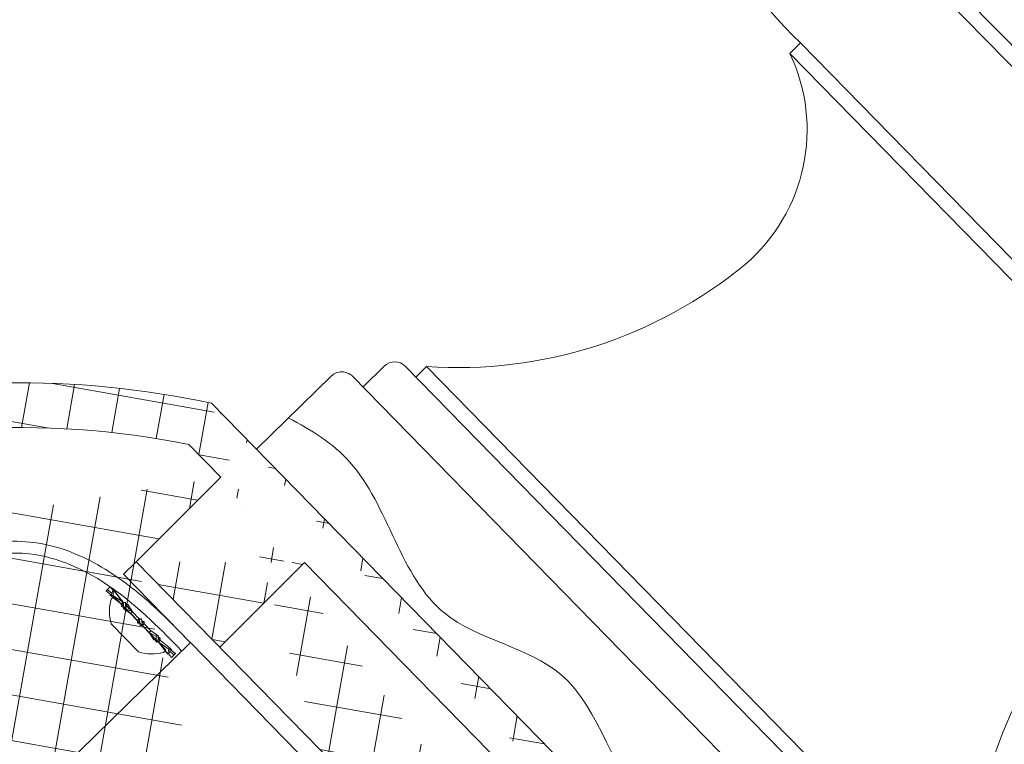
# Model space of a CAD drawing. Extents: x -27.4 to 50.3, y -8.7 to 28.7.
# Drawn here: x 38.3 to 42.4, y 19.8 to 22.9 of the extents above; entities that cross this region are included whole.
import ezdxf

# ---------------------------------------------------------------- set-up
doc = ezdxf.new("R2010")
doc.units = 0
doc.header["$LTSCALE"] = 0.08
doc.header["$MEASUREMENT"] = 0
doc.layers.get('0').update_dxf_attribs({"linetype": 'CONTINUOUS', "lineweight": 15})

msp = doc.modelspace()

# ---------------------------------------------------------------- hatches: boundary and pattern name
h = msp.add_hatch()
h.set_pattern_fill('ANSI37', color=8, scale=1.5, angle=34.95455917688342, style=0)
h.set_pattern_definition([(79.95455917688342, (-0.9056559806986328, -6.534565642013483), (-0.1846255733119509, 0.03270546864414949), []), (169.9545591768834, (-0.9056559806986328, -6.534565642013483), (-0.03270546864414949, -0.1846255733119509), [])])
edge = h.paths.add_edge_path()
edge.add_line((39.10527218406779, 20.2456035373234), (38.75565764737783, 20.60305238084516))
edge.add_spline(control_points=[(40.69804223567123, 13.62384369719356), (40.75677658648834, 13.60023528627399), (40.81605488440847, 13.57832090289252), (40.87584722209067, 13.5583018468664)], knot_values=[7.332632999768887, 7.332632999768887, 7.332632999768887, 7.332632999768887, 7.471276143513712, 7.471276143513712, 7.471276143513712, 7.471276143513712], degree=3, periodic=0)
edge.add_line((41.76036318127012, 18.24540713962414), (41.89339587064309, 18.10932491815017))
edge.add_line((39.45909566696253, 20.59942702021812), (41.41083955860731, 18.60294295472169))
edge.add_line((41.04977079574998, 18.25753179821222), (41.41109339038137, 18.60318577917967))
edge.add_line((41.39938533243976, 17.90008295469027), (41.76070792707115, 18.24573693565771))
edge.add_line((39.10527218406784, 20.24560353732344), (39.45909566696253, 20.59942702021811))
edge.add_line((38.75565764737784, 20.6030523808452), (39.10957009541138, 20.95696482887871))
edge.add_line((41.39938533244045, 17.90008295469093), (41.04977079575046, 18.25753179821269))
edge.add_arc((44.26344378431218, 12.85811315318469), 3.646701450499041, 153.1597989085199, 167.8788812959378)
edge.add_line((41.00960423646918, 14.504612368479), (40.74330287417075, 14.77701820447256))
edge.add_arc((38.32392300298252, 17.47665049702628), 3.625108753694107, 311.8663354317148, 370.0510544099757)
edge.add_arc((33.78038794414008, 23.58147395488023), 3.646701450499041, 283.01111387846, 295.541738362575)
edge.add_line((35.35273070383143, 20.29115942354467), (35.61903206612986, 20.01875358755111))
edge.add_arc((38.26335871511393, 17.53835534440638), 3.625581177014627, 78.65656977447654, 136.8321382070681)
edge.add_line((38.97647208048948, 21.09311387337084), (39.10957009541137, 20.95696482887871))
edge.add_spline(control_points=[(34.3046465896028, 20.16223024496541), (34.40660199325787, 20.12040477406145), (34.50619864856262, 20.07643185486654), (34.60140649959977, 20.0283964155251)], knot_values=[0.4222875819345181, 0.4222875819345181, 0.4222875819345181, 0.4222875819345181, 0.6520856309883911, 0.6520856309883911, 0.6520856309883911, 0.6520856309883911], degree=3, periodic=0)
edge.add_arc((33.78038794414008, 23.58147395488023), 3.45920145049902, 278.7170412797635, 296.2551685610169)
edge.add_line((41.19659109105039, 14.45826603118346), (41.20240767249127, 14.97156733251105))
edge.add_arc((38.30622206594075, 17.47757605590088), 3.829878691198356, 319.1310504112007, 370.8652798255653)
edge.add_line((39.07065028313769, 21.2649982819141), (42.06744298414316, 18.1995095665318))
edge.add_arc((44.26344378431212, 12.85811315318462), 3.45920145049902, 152.4463687100773, 168.3218768692107)
edge.add_line((35.31063348494964, 20.47914849484759), (35.8239347862772, 20.47333191340677))
edge.add_arc((38.26367096793662, 17.52110256032505), 3.829878691198363, 77.83625744552764, 129.5704868598944)

# ---------------------------------------------------------------- linework, layer by layer
for p, q in [((41.01734576775024, 24.1910720564597), (45.03687850721042, 20.07939885003783)), ((41.01634424093544, 24.10268938313489), (44.94849583388561, 20.08040037685262)), ((41.48692527859246, 22.72724954911902), (41.53161737866223, 22.77094012237401)), ((41.53161737866223, 22.77094012237401), (43.62876489490234, 20.62571931902348)), ((41.48692527859246, 22.72724954911902), (43.58407279483254, 20.58202874576847)), ((39.70324738305954, 21.33315731221814), (39.7926315831991, 21.42053845872816)), ((39.88101425652393, 21.41953693191337), (42.24030521229405, 19.00616352814399)), ((39.92470482977894, 21.37484483184355), (39.96939692984873, 21.41853540509856)), ((39.96939692984873, 21.41853540509856), (42.24130673910884, 19.09454620146881)), ((39.25832943599109, 21.07301692631774), (39.57117413647975, 21.37885093910278)), ((39.65955680980452, 21.37784941228796), (42.19361005859469, 18.78570760823939)), ((39.07065028313841, 21.26499828191479), (42.06744298414388, 18.19950956653249)), ((38.9764720804902, 21.09311387337153), (39.1095700954121, 20.9569648288794)), ((38.75565764737857, 20.60305238084589), (39.1095700954121, 20.95696482887941)), ((38.70239716607497, 20.55095922448994), (38.75565764737854, 20.60305238084587)), ((41.39938533244117, 17.90008295469163), (38.75565764737856, 20.60305238084585)), ((39.10527218406857, 20.24560353732414), (39.45909566696325, 20.59942702021881)), ((39.45909566696326, 20.59942702021881), (41.41083955860804, 18.60294295472238)), ((38.70239716607496, 20.55095922448994), (38.98225378367913, 20.26454326883192)), ((38.63483028092585, 20.48536539476664), (38.64323332823982, 20.49357600018998)), ((38.6477913793558, 20.49782966660769), (38.66082198199727, 20.4807077170709)), ((38.63047217490817, 20.48090709689551), (38.65227148243797, 20.46350486123489)), ((38.63566294644304, 20.4855490799987), (38.65457319124155, 20.47202309130964)), ((38.6461072498531, 20.46490556378734), (38.65161114581832, 20.46077865411529)), ((38.65132629414749, 20.45956419443898), (38.69375628129151, 20.42630916269868)), ((38.65135733458303, 20.44698764251608), (38.66208607663182, 20.45747068091392)), ((38.65850805559791, 20.46216852238776), (38.70090877599069, 20.43329785496393)), ((38.66208607663182, 20.45747068091392), (38.88013327530702, 20.2343128462993)), ((38.66342645430071, 20.48182813349955), (38.68694853230993, 20.44889501151658)), ((38.66864549859513, 20.47648676415117), (38.70090877599069, 20.43329785496393)), ((38.70090877599069, 20.43329785496393), (38.69375628129151, 20.42630916269868)), ((38.6942529585716, 20.42580084419239), (38.69375628129151, 20.42630916269868)), ((38.69404211327716, 20.41584719298847), (38.70300734914093, 20.4111047031538)), ((38.7014054532708, 20.43278953645763), (38.6942529585716, 20.42580084419239)), ((38.6942529585716, 20.42580084419239), (38.7029648420173, 20.41688476979674)), ((38.69472932486686, 20.43962214135822), (38.70090877599069, 20.43329785496393)), ((38.69562707252474, 20.42417950216305), (38.69601398817016, 20.42399853921303)), ((38.7014054532708, 20.43278953645763), (38.70090877599069, 20.43329785496393)), ((38.7014054532708, 20.43278953645763), (38.70299376258139, 20.43116400002056)), ((38.70308176316203, 20.40659566989509), (38.73276637464316, 20.38638474260355)), ((38.71136131772479, 20.43276976270067), (38.7174046726949, 20.42067561012228)), ((38.71166344851729, 20.40776726222916), (38.73991886934235, 20.3933734348688)), ((38.72040096760968, 20.4235182396073), (38.73991886934235, 20.3933734348688)), ((38.7292157455551, 20.40432742071446), (38.73991886934235, 20.3933734348688)), ((38.73991886934235, 20.3933734348688), (38.73276637464316, 20.38638474260355)), ((38.73305313140453, 20.38609126477711), (38.73276637464316, 20.38638474260355)), ((38.74020562610372, 20.39307995704234), (38.73305313140453, 20.38609126477711)), ((38.73305313140453, 20.38609126477711), (38.76125201800739, 20.35723144676034)), ((38.74020562610372, 20.39307995704234), (38.73991886934235, 20.3933734348688)), ((38.74020562610372, 20.39307995704234), (38.76840451270659, 20.36422013902556)), ((38.76125201800739, 20.35723144676034), (38.76840451270659, 20.36422013902556)), ((38.76125201800739, 20.35723144676034), (38.76973642691457, 20.36307202843866)), ((38.77875186168423, 20.36379970504861), (38.76840451270659, 20.36422013902556)), ((38.7661902486614, 20.22643968436577), (38.6515756955116, 20.34374059743244)), ((38.76143265723662, 20.34687713533641), (38.76125201800739, 20.35723144676033)), ((38.7710070385805, 20.34724778597064), (38.76125201800739, 20.35723144676034)), ((38.77187074582543, 20.3361943966397), (38.78221809480309, 20.33577396266278)), ((38.77961556908824, 20.35274631555491), (38.78937058950228, 20.34276265492802)), ((38.78088618059513, 20.3369220732497), (38.78937058950228, 20.34276265492802)), ((38.78937058950228, 20.34276265492802), (38.78221809480309, 20.33577396266278)), ((38.78221809480309, 20.33577396266278), (38.81041698140596, 20.30691414464597)), ((38.78918995027308, 20.35311696635191), (38.78937058950228, 20.34276265492802)), ((38.78937058950228, 20.34276265492802), (38.81756947610513, 20.31390283691121)), ((38.81041698140596, 20.30691414464597), (38.81756947610513, 20.31390283691121)), ((38.81041698140596, 20.30691414464597), (38.81070373816733, 20.30662066681953)), ((38.81070373816733, 20.30662066681953), (38.81785623286652, 20.31360935908477)), ((38.83022163990002, 20.27647586208104), (38.81070373816733, 20.30662066681953)), ((38.81070373816733, 20.30662066681953), (38.83895915899239, 20.29222683945914)), ((38.82140686195456, 20.29566668097387), (38.81070373816733, 20.30662066681953)), ((38.81756947610513, 20.31390283691121), (38.81785623286652, 20.31360935908477)), ((38.84754084434766, 20.29339843179324), (38.81785623286652, 20.31360935908477)), ((38.85658049423252, 20.28414690869987), (38.84761525836873, 20.28888939853453)), ((38.84765681530008, 20.28311030435472), (38.85636964893808, 20.27419325749595)), ((37.47778928466334, 18.79305247042889), (38.98239788148808, 20.26468413748341)), ((38.83926128978488, 20.26722433898766), (38.83321793481479, 20.27931849156604)), ((38.84763001851419, 20.26882890057516), (38.84921715423889, 20.26720456523071)), ((38.84921715423889, 20.26720456523071), (38.85636964893808, 20.27419325749595)), ((38.84921715423889, 20.26720456523071), (38.849713831519, 20.26669624672441)), ((38.849713831519, 20.26669624672441), (38.85686632621819, 20.27368493898964)), ((38.88197710891456, 20.22350733753718), (38.849713831519, 20.26669624672441)), ((38.85589328264282, 20.26037196033009), (38.849713831519, 20.26669624672441)), ((38.849713831519, 20.26669624672441), (38.89211455191178, 20.23782557930056)), ((38.85460861933954, 20.27599556247531), (38.85499553498495, 20.2758145995253)), ((38.85636964893808, 20.27419325749595), (38.85686632621819, 20.27368493898964)), ((38.89929631336219, 20.24042990724937), (38.85686632621819, 20.27368493898964)), ((38.88719615320897, 20.2181659681888), (38.86367407519975, 20.25109909017176)), ((41.06612413572464, 18.13426488534216), (38.98239788148808, 20.26468413748341)), ((38.88013327530702, 20.2343128462993), (38.86940453325825, 20.22382980790145)), ((38.90283122815389, 20.20216443508063), (38.88980062551243, 20.21928638461744)), ((38.89604941626812, 20.22797101037867), (38.91495966106665, 20.21444502168962)), ((38.92015043260152, 20.21908700479284), (38.89835112507172, 20.23648924045347)), ((38.90451535765659, 20.23508853790099), (38.89901146169135, 20.23921544757305)), ((38.91579232658385, 20.2146287069217), (38.90738927926987, 20.20641810149838))]:
    msp.add_line(p, q)
for centre, radius, start, end in [((42.67222926215179, 23.97781739386269), 1.660586708724838, 175.687429032937, 226.6169272108613), ((40.81732029398635, 22.40838674717499), 0.7416497299081998, 310.6180980998743, 25.46357422317667), ((40.09879598567271, 23.30277753923522), 1.888680104121435, 266.0714192373902, 309.5000156795472), ((39.83632215645412, 21.37584635865832), 0.0625, 44.35076863554693, 134.3507686355461), ((39.6148647097347, 21.33415883903294), 0.0625, 44.35076863554693, 134.3507686355474), ((38.26367096793734, 17.52110256032574), 3.829878691198363, 77.83625744552764, 129.5704868598944), ((38.26335871511466, 17.53835534440708), 3.625581177014627, 78.65656977447654, 136.8321382070681), ((38.82211093678279, 20.39572502206453), 0.1782824975137878, 163.289507987818, 196.9528455043007), ((38.75101207225278, 20.49474938892104), 0.07878299992485219, 215.5937244780324, 224.4057724410225), ((38.77515369801797, 20.44995686960873), 0.0647482979149174, 206.886984347286, 224.806963118927), ((44.12799728176983, 19.18121414212565), 1.888680104121435, 139.2015215915467, 182.6301180337032), ((38.77546890949167, 20.25003723207959), 0.06474829791491547, 26.88698434728562, 44.8069631189267), ((38.79961053525701, 20.20524471276738), 0.07878299992469617, 35.59372447802598, 44.40577244103275), ((38.82211093678279, 20.39572502206453), 0.1782824975137878, 251.7198587818348, 285.3831962983179)]:
    msp.add_arc(centre, radius, start, end)
for points, knots in [([(39.39170812051378, 21.20331833304568), (39.48812499282839, 21.15356237211115), (39.79088799368934, 20.96587789608205), (39.89243465585719, 20.31804279838605), (40.66120789788192, 20.20848719935172), (40.79353669628826, 19.42626224883004), (41.65802666251601, 19.34722254407647), (41.74785368656542, 18.73746158050302), (41.9271980431553, 18.5118915515361), (41.96304207928966, 18.47278979164697)], [0.1306949623834773, 0.1306949623834773, 0.1306949623834773, 0.1306949623834773, 0.4483135989232745, 1.195585379923495, 1.743840608466974, 2.429217748672694, 3.140281669458703, 3.847197534298374, 4.006568166800431, 4.006568166800431, 4.006568166800431, 4.006568166800431]), ([(37.3556287407588, 20.22860126431601), (37.5103309636621, 20.34983863976062), (37.65980711671924, 20.47934355085147), (37.93819732135056, 20.6260650953436), (38.05245321314183, 20.66919138893959), (38.26448970358253, 20.69541306507454), (38.36053242994173, 20.68540889642456), (38.5400360012684, 20.62485177512105), (38.62369679665473, 20.5774627611667), (38.774106749833, 20.46854166857397), (38.84206177882288, 20.40619378013902), (38.93236866552414, 20.3159500372466), (38.9574929536259, 20.29037193298167), (38.98239788148808, 20.26468413748341)], [2.509071747695918, 2.509071747695918, 2.509071747695918, 2.509071747695918, 3.089973316444008, 3.089973316444008, 3.432140923031301, 3.432140923031301, 3.704205057911659, 3.704205057911659, 3.976269192792016, 3.976269192792016, 4.248333327672373, 4.248333327672373, 4.35496627919275, 4.35496627919275, 4.35496627919275, 4.35496627919275]), ([(37.39108559074167, 20.19314762865637), (37.54688150038029, 20.31498453070902), (37.69541339850943, 20.44314499266602), (38.00384472625292, 20.60271571210243), (38.16069388243852, 20.65188237839189), (38.43012881635953, 20.62281445081458), (38.54866090342206, 20.5667532855498), (38.75469771276251, 20.42352560201122), (38.84506675821528, 20.33469045747536), (38.93782564834309, 20.23810847841061), (38.94203833861118, 20.23371902622061), (38.94624960849843, 20.22932813635915)], [2.511397934813659, 2.511397934813659, 2.511397934813659, 2.511397934813659, 3.09951924427245, 3.09951924427245, 3.57065698615291, 3.57065698615291, 3.953956176282365, 3.953956176282365, 4.337255366411819, 4.337255366411819, 4.355498209062295, 4.355498209062295, 4.355498209062295, 4.355498209062295]), ([(38.63566294644304, 20.4855490799987), (38.63669968531789, 20.48674626790014), (38.63776727712958, 20.4879322454173), (38.63885985932374, 20.48910269620335), (38.63995242286745, 20.49027312700971), (38.64107015545861, 20.49142822077967), (38.64220796047665, 20.49256354517777), (38.64402370000996, 20.49437532607173), (38.64589102728885, 20.49613749992714), (38.6477913793558, 20.49782966660769)], [0, 0, 0, 0, 0.0001905161234334442, 0.0001905161234334442, 0.0001905161234334442, 0.0003810271360264526, 0.0003810271360264526, 0.0003810271360264526, 0.0006850803019754492, 0.0006850803019754492, 0.0006850803019754492, 0.0006850803019754492]), ([(38.63047217490816, 20.48090709689549), (38.63094343394245, 20.48133891318859), (38.63141646264526, 20.48176940237317), (38.63189133019338, 20.48219865824328), (38.63236619781551, 20.48262791418031), (38.63284290795062, 20.48305594012761), (38.63332152460443, 20.48348283156986), (38.6340968990413, 20.48417440949344), (38.63487729266605, 20.48486302161044), (38.63566294644304, 20.4855490799987)], [0, 0, 0, 0, 6.350023696245285e-05, 6.350023696245285e-05, 6.350023696245285e-05, 0.0001270004907116329, 0.0001270004907116329, 0.0001270004907116329, 0.0002298736607475218, 0.0002298736607475218, 0.0002298736607475218, 0.0002298736607475218]), ([(38.63483204776199, 20.48536358651903), (38.63471649313559, 20.48525174626323), (38.63414021622064, 20.48469399310709), (38.63312307700706, 20.48367173887134), (38.63178151490875, 20.48229933441986), (38.63090862139736, 20.48137117588139), (38.63047217490816, 20.48090709689549)], [0, 0, 0, 0, 0.07713763974054903, 0.3846894099896339, 0.6923448928231714, 1, 1, 1, 1]), ([(38.64610724985306, 20.46490556378733), (38.64639017506543, 20.46553019458094), (38.64678038083218, 20.46639167502568), (38.64717829483238, 20.46724796246903), (38.64728769463674, 20.46748338439119)], [0, 0, 0, 0, 0.7250667121137242, 1, 1, 1, 1]), ([(38.6566169079135, 20.47884286643291), (38.65608440462011, 20.47712962457072), (38.65555634948533, 20.47539146460296), (38.65503879755156, 20.47363250587677), (38.65452125445246, 20.4718735771761), (38.65401412000539, 20.47009357393482), (38.65352349604114, 20.46829589971775), (38.65274054525978, 20.46542712335261), (38.6519992010878, 20.4625125753623), (38.65132629414747, 20.45956419443895)], [0, 0, 0, 0, 0.0001905161234334434, 0.0001905161234334434, 0.0001905161234334434, 0.0003810271360264519, 0.0003810271360264519, 0.0003810271360264519, 0.0006850803019754494, 0.0006850803019754494, 0.0006850803019754494, 0.0006850803019754494]), ([(38.65132629414747, 20.45956419443895), (38.6519824755978, 20.45980675406573), (38.65264005326983, 20.46004836878363), (38.65329904003536, 20.46028919001158), (38.65395802690356, 20.46053001127704), (38.65461842793635, 20.46077004094091), (38.65528025182729, 20.46100943109639), (38.65635242790537, 20.46139725087972), (38.65742835845747, 20.46178339921288), (38.65850805559791, 20.46216852238776)], [0, 0, 0, 0, 6.350023696245306e-05, 6.350023696245306e-05, 6.350023696245306e-05, 0.0001270004907116334, 0.0001270004907116334, 0.0001270004907116334, 0.0002298736607475218, 0.0002298736607475218, 0.0002298736607475218, 0.0002298736607475218]), ([(38.66342645430071, 20.48182813349955), (38.66279507802034, 20.48156018731402), (38.66216495159744, 20.48129047793885), (38.66153603947517, 20.48101887717189), (38.66090712725487, 20.48074727636261), (38.66027942448824, 20.48047378204377), (38.65965289395842, 20.48019827131403), (38.65863789426518, 20.47975193503375), (38.65762595393054, 20.47930029666698), (38.6566169079135, 20.47884286643291)], [2.710505431213761e-19, 2.710505431213761e-19, 2.710505431213761e-19, 2.710505431213761e-19, 6.350023696245313e-05, 6.350023696245313e-05, 6.350023696245313e-05, 0.0001270004907116337, 0.0001270004907116337, 0.0001270004907116337, 0.0002298736607475212, 0.0002298736607475212, 0.0002298736607475212, 0.0002298736607475212]), ([(38.65850805559791, 20.46216852238776), (38.65888108687795, 20.46404497400167), (38.65928547638085, 20.46590969810234), (38.65971394661061, 20.4677598264482), (38.66014240952631, 20.46960992321226), (38.66059503462591, 20.4714457134026), (38.66106524600038, 20.47326427864395), (38.66181562182768, 20.47616639346174), (38.66261098190817, 20.47902565950741), (38.66342645430071, 20.48182813349955)], [0, 0, 0, 0, 0.0001905161234334438, 0.0001905161234334438, 0.0001905161234334438, 0.0003810271360264517, 0.0003810271360264517, 0.0003810271360264517, 0.000685080301975449, 0.000685080301975449, 0.000685080301975449, 0.000685080301975449]), ([(38.69404211327714, 20.41584719298844), (38.69418259339306, 20.41661754106555), (38.69432437164159, 20.41738704462196), (38.6944676243107, 20.41815568783012), (38.69461087700213, 20.41892433115808), (38.69475560525618, 20.41969212004736), (38.69490198093735, 20.42045903959577), (38.69513911426827, 20.42170147403316), (38.69538057747112, 20.42294164813623), (38.69562707252474, 20.42417950216305)], [0, 0, 0, 0, 6.350023696245289e-05, 6.350023696245289e-05, 6.350023696245289e-05, 0.000127000490711633, 0.000127000490711633, 0.000127000490711633, 0.0002298736607475221, 0.0002298736607475221, 0.0002298736607475221, 0.0002298736607475221]), ([(38.70299453083646, 20.43137823506436), (38.70299062562101, 20.42912400573173), (38.70298120437815, 20.42685505602216), (38.70297368551493, 20.42457410996349), (38.70296616678003, 20.42229320284061), (38.70296053054492, 20.41999994716713), (38.70296408858352, 20.41769650820594), (38.70296976659614, 20.41402061899989), (38.70299868335837, 20.41031775653813), (38.70308176316203, 20.40659566989509)], [0, 0, 0, 0, 0.0001905161234334438, 0.0001905161234334438, 0.0001905161234334438, 0.0003810271360264521, 0.0003810271360264521, 0.0003810271360264521, 0.0006850803019754488, 0.0006850803019754488, 0.0006850803019754488, 0.0006850803019754488]), ([(38.71136131772479, 20.43276976270067), (38.71058792231519, 20.43264716431851), (38.70981534113029, 20.4325232485899), (38.70904358590987, 20.43239783890755), (38.70827183056917, 20.43227242920567), (38.70750089525853, 20.43214552454519), (38.70673079089519, 20.43201695276257), (38.70548319695471, 20.43180866232229), (38.7042377624466, 20.43159599081431), (38.70299453083646, 20.43137823506436)], [6.52776150125814e-19, 6.52776150125814e-19, 6.52776150125814e-19, 6.52776150125814e-19, 6.350023696245287e-05, 6.350023696245287e-05, 6.350023696245287e-05, 0.0001270004907116331, 0.0001270004907116331, 0.0001270004907116331, 0.0002298736607475209, 0.0002298736607475209, 0.0002298736607475209, 0.0002298736607475209]), ([(38.70308176316203, 20.40659566989509), (38.70386947984316, 20.40670361134073), (38.70465791001416, 20.4068113066114), (38.70544702883794, 20.40691894571859), (38.70623614778472, 20.40702658484258), (38.70702596144811, 20.40713416867551), (38.70781644244297, 20.40724188623484), (38.70909704718466, 20.4074163921599), (38.71037942646203, 20.40759125297932), (38.71166344851729, 20.40776726222916)], [0, 0, 0, 0, 6.350023696245306e-05, 6.350023696245306e-05, 6.350023696245306e-05, 0.0001270004907116331, 0.0001270004907116331, 0.0001270004907116331, 0.0002298736607475224, 0.0002298736607475224, 0.0002298736607475224, 0.0002298736607475224]), ([(38.71166344851729, 20.40776726222916), (38.71157528252292, 20.41011572075591), (38.7115133053799, 20.41245774230167), (38.71146939289735, 20.4147913251648), (38.71142548116438, 20.41712486819361), (38.71139964641302, 20.4194503324771), (38.71138430316024, 20.42176583287685), (38.71135981798913, 20.4254609700475), (38.71136208732622, 20.42913191546364), (38.71136131772479, 20.43276976270067)], [0, 0, 0, 0, 0.000190516123433444, 0.000190516123433444, 0.000190516123433444, 0.0003810271360264528, 0.0003810271360264528, 0.0003810271360264528, 0.0006850803019754494, 0.0006850803019754494, 0.0006850803019754494, 0.0006850803019754494]), ([(38.71589486787764, 20.42369707914303), (38.71646779974923, 20.42367722653378), (38.71796649125432, 20.42362529551313), (38.7194713799176, 20.42355911815281), (38.72040096760968, 20.4235182396073)], [0, 0, 0, 0, 0.3822880623790876, 1, 1, 1, 1]), ([(38.77875186168423, 20.36379970504861), (38.77792124171632, 20.363735672466), (38.77709071733809, 20.36367105801538), (38.77626032239507, 20.36360566246577), (38.77542992732261, 20.36354026690597), (38.77459965530556, 20.36347408969809), (38.77376954090705, 20.36340693447843), (38.77242472877145, 20.36329814085364), (38.77108030674014, 20.3631867769592), (38.76973642691457, 20.36307202843866)], [2.299940125025061e-19, 2.299940125025061e-19, 2.299940125025061e-19, 2.299940125025061e-19, 6.350023696245294e-05, 6.350023696245294e-05, 6.350023696245294e-05, 0.0001270004907116331, 0.0001270004907116331, 0.0001270004907116331, 0.0002298736607475215, 0.0002298736607475215, 0.0002298736607475215, 0.0002298736607475215]), ([(38.76973642691457, 20.36307202843866), (38.7699597024258, 20.36058529366986), (38.77016624798565, 20.35809531528241), (38.7703642393621, 20.35560404219196), (38.77056222735887, 20.35311281162764), (38.77075167138981, 20.35061990335594), (38.7709404262833, 20.34812692685713), (38.77124164636645, 20.34414856860354), (38.77154108329356, 20.34016884546861), (38.77187074582543, 20.3361943966397)], [0, 0, 0, 0, 0.000190516123433444, 0.000190516123433444, 0.000190516123433444, 0.0003810271360264524, 0.0003810271360264524, 0.0003810271360264524, 0.0006850803019754494, 0.0006850803019754494, 0.0006850803019754494, 0.0006850803019754494]), ([(38.78088618059513, 20.3369220732497), (38.78066290508387, 20.33940880801845), (38.780456359524, 20.3418987864059), (38.78025836814755, 20.34439005949636), (38.78006038015081, 20.34688129006067), (38.77987093611984, 20.34937419833239), (38.77968218122636, 20.3518671748312), (38.7793809611432, 20.35584553308476), (38.77908152421613, 20.35982525621974), (38.77875186168423, 20.36379970504861)], [0, 0, 0, 0, 0.0001905161234334442, 0.0001905161234334442, 0.0001905161234334442, 0.0003810271360264527, 0.0003810271360264527, 0.0003810271360264527, 0.0006850803019754497, 0.0006850803019754497, 0.0006850803019754497, 0.0006850803019754497]), ([(38.77110978489208, 20.34589175281695), (38.77086089515034, 20.34591640735975), (38.76961947978882, 20.34603937959617), (38.76738549368752, 20.34626252936208), (38.76440826542892, 20.3465640957636), (38.76242455633905, 20.34677278568709), (38.7614326572366, 20.34687713533641)], [0, 0, 0, 0, 0.07712600309677055, 0.3846900412389767, 0.6923311996930026, 1, 1, 1, 1]), ([(38.77187074582543, 20.3361943966397), (38.77270136579335, 20.33625842922233), (38.77353189017158, 20.33632304367293), (38.77436228511457, 20.33638843922253), (38.77519268018703, 20.33645383478234), (38.77602295220411, 20.33652001199022), (38.77685306660263, 20.33658716720992), (38.77819787873823, 20.33669596083467), (38.77954230076953, 20.33680732472913), (38.78088618059513, 20.3369220732497)], [0, 0, 0, 0, 6.350023696245279e-05, 6.350023696245279e-05, 6.350023696245279e-05, 0.0001270004907116328, 0.0001270004907116328, 0.0001270004907116328, 0.0002298736607475219, 0.0002298736607475219, 0.0002298736607475219, 0.0002298736607475219]), ([(38.77951282299345, 20.35410234883413), (38.77976171260992, 20.35407769430375), (38.78100312784615, 20.3539547220797), (38.78323711382217, 20.35373157232621), (38.78621434208075, 20.35343000592472), (38.7881980511706, 20.3532213160012), (38.78918995027308, 20.35311696635191)], [0, 0, 0, 0, 0.07712596726721976, 0.3846900173502557, 0.6923311877481055, 1, 1, 1, 1]), ([(38.84754084434766, 20.29339843179324), (38.84675312766651, 20.29329049034758), (38.84596469749551, 20.29318279507693), (38.84517557867174, 20.29307515596972), (38.84438645972496, 20.29296751684574), (38.84359664606156, 20.29285993301281), (38.84280616506668, 20.29275221545349), (38.84152556032502, 20.29257770952845), (38.84024318104763, 20.292402848709), (38.83895915899239, 20.29222683945914)], [6.527761501258139e-19, 6.527761501258139e-19, 6.527761501258139e-19, 6.527761501258139e-19, 6.350023696245339e-05, 6.350023696245339e-05, 6.350023696245339e-05, 0.0001270004907116334, 0.0001270004907116334, 0.0001270004907116334, 0.0002298736607475214, 0.0002298736607475214, 0.0002298736607475214, 0.0002298736607475214]), ([(38.83895915899239, 20.29222683945914), (38.83904732498674, 20.28987838093239), (38.83910930212975, 20.28753635938666), (38.8391532146123, 20.28520277652351), (38.83919712634529, 20.28286923349471), (38.83922296109665, 20.28054376921123), (38.83923830434941, 20.27822826881148), (38.83926278952055, 20.27453313164082), (38.83926052018347, 20.2708621862247), (38.83926128978488, 20.26722433898766)], [0, 0, 0, 0, 0.0001905161234334433, 0.0001905161234334433, 0.0001905161234334433, 0.0003810271360264515, 0.0003810271360264515, 0.0003810271360264515, 0.0006850803019754497, 0.0006850803019754497, 0.0006850803019754497, 0.0006850803019754497]), ([(38.84762807667324, 20.26861586662396), (38.84763198188866, 20.2708700959566), (38.8476414031315, 20.27313904566614), (38.84764892199475, 20.27541999172484), (38.84765644072962, 20.27770089884768), (38.84766207696474, 20.27999415452118), (38.84765851892615, 20.28229759348238), (38.84765284091351, 20.28597348268843), (38.84762392415131, 20.28967634515019), (38.84754084434766, 20.29339843179324)], [0, 0, 0, 0, 0.000190516123433444, 0.000190516123433444, 0.000190516123433444, 0.0003810271360264528, 0.0003810271360264528, 0.0003810271360264528, 0.0006850803019754492, 0.0006850803019754492, 0.0006850803019754492, 0.0006850803019754492]), ([(38.85658049423252, 20.28414690869987), (38.85644001411659, 20.28337656062275), (38.85629823586809, 20.28260705706638), (38.85615498319896, 20.2818384138582), (38.85601173050755, 20.28106977053023), (38.85586700225347, 20.28030198164092), (38.85572062657234, 20.27953506209258), (38.8554834932414, 20.27829262765515), (38.85524203003854, 20.27705245355208), (38.85499553498495, 20.2758145995253)], [2.168404344971009e-19, 2.168404344971009e-19, 2.168404344971009e-19, 2.168404344971009e-19, 6.350023696245317e-05, 6.350023696245317e-05, 6.350023696245317e-05, 0.0001270004907116333, 0.0001270004907116333, 0.0001270004907116333, 0.0002298736607475211, 0.0002298736607475211, 0.0002298736607475211, 0.0002298736607475211]), ([(38.83472773963202, 20.27629702254529), (38.83415480776043, 20.27631687515454), (38.83265611625533, 20.27636880617517), (38.83115122759207, 20.2764349835355), (38.8302216399, 20.27647586208101)], [0, 0, 0, 0, 0.382288062378546, 1, 1, 1, 1]), ([(38.83926128978488, 20.26722433898766), (38.84003468519447, 20.2673469373698), (38.84080726637939, 20.26747085309842), (38.84157902159978, 20.26759626278074), (38.8423507769405, 20.26772167248264), (38.84312171225113, 20.26784857714311), (38.84389181661451, 20.26797714892576), (38.84513941055497, 20.26818543936605), (38.84638484506306, 20.26839811087402), (38.84762807667324, 20.26861586662396)], [0, 0, 0, 0, 6.350023696245309e-05, 6.350023696245309e-05, 6.350023696245309e-05, 0.0001270004907116326, 0.0001270004907116326, 0.0001270004907116326, 0.0002298736607475222, 0.0002298736607475222, 0.0002298736607475222, 0.0002298736607475222]), ([(38.89929631336219, 20.24042990724937), (38.89864013191188, 20.24018734762259), (38.89798255423982, 20.2399457329047), (38.89732356747432, 20.23970491167675), (38.89666458060611, 20.23946409041129), (38.8960041795733, 20.23922406074738), (38.89534235568239, 20.23898467059196), (38.89427017960432, 20.23859685080861), (38.89319424905219, 20.23821070247543), (38.89211455191178, 20.23782557930056)], [5.421010862427522e-20, 5.421010862427522e-20, 5.421010862427522e-20, 5.421010862427522e-20, 6.35002369624529e-05, 6.35002369624529e-05, 6.35002369624529e-05, 0.0001270004907116332, 0.0001270004907116332, 0.0001270004907116332, 0.0002298736607475211, 0.0002298736607475211, 0.0002298736607475211, 0.0002298736607475211]), ([(38.8940056995962, 20.22115123525543), (38.89453820288956, 20.2228644771176), (38.89506625802433, 20.22460263708535), (38.89558380995808, 20.22636159581155), (38.8961013530572, 20.22812052451223), (38.89660848750429, 20.22990052775351), (38.89709911146853, 20.23169820197056), (38.89788206224987, 20.23456697833567), (38.8986234064219, 20.23748152632604), (38.89929631336219, 20.24042990724937)], [0, 0, 0, 0, 0.0001905161234334439, 0.0001905161234334439, 0.0001905161234334439, 0.0003810271360264525, 0.0003810271360264525, 0.0003810271360264525, 0.0006850803019754494, 0.0006850803019754494, 0.0006850803019754494, 0.0006850803019754494]), ([(38.89211455191178, 20.23782557930056), (38.89174152063169, 20.23594912768663), (38.89133713112879, 20.23408440358597), (38.89090866089906, 20.23223427524011), (38.89048019798336, 20.23038417847604), (38.89002757288377, 20.22854838828572), (38.88955736150928, 20.22672982304437), (38.888806985682, 20.22382770822659), (38.88801162560151, 20.22096844218093), (38.88719615320894, 20.21816596818879)], [0, 0, 0, 0, 0.0001905161234334437, 0.0001905161234334437, 0.0001905161234334437, 0.0003810271360264521, 0.0003810271360264521, 0.0003810271360264521, 0.0006850803019754486, 0.0006850803019754486, 0.0006850803019754486, 0.0006850803019754486]), ([(38.88719615320894, 20.21816596818879), (38.88782752948931, 20.21843391437429), (38.88845765591221, 20.21870362374946), (38.88908656803449, 20.21897522451643), (38.88971548025478, 20.21924682532568), (38.89034318302144, 20.21952031964455), (38.89096971355126, 20.21979583037431), (38.89198471324449, 20.22024216665456), (38.89299665357913, 20.22069380502133), (38.8940056995962, 20.22115123525543)], [0, 0, 0, 0, 6.35002369624531e-05, 6.35002369624531e-05, 6.35002369624531e-05, 0.0001270004907116333, 0.0001270004907116333, 0.0001270004907116333, 0.0002298736607475218, 0.0002298736607475218, 0.0002298736607475218, 0.0002298736607475218]), ([(38.91495966106665, 20.21444502168962), (38.91392292219178, 20.21324783378817), (38.91285533038008, 20.21206185627101), (38.91176274818592, 20.21089140548496), (38.91067018464221, 20.20972097467861), (38.90955245205105, 20.20856588090862), (38.90841464703302, 20.20743055651055), (38.90659890749971, 20.2056187756166), (38.90473158022082, 20.2038566017612), (38.90283122815386, 20.20216443508062)], [0, 0, 0, 0, 0.0001905161234334441, 0.0001905161234334441, 0.0001905161234334441, 0.0003810271360264524, 0.0003810271360264524, 0.0003810271360264524, 0.0006850803019754494, 0.0006850803019754494, 0.0006850803019754494, 0.0006850803019754494]), ([(38.90451535765659, 20.23508853790099), (38.90423243244425, 20.2344639071074), (38.90384222667748, 20.23360242666265), (38.9034443126773, 20.23274613921933), (38.90333491287291, 20.23251071729712)], [0, 0, 0, 0, 0.7250667121136048, 1, 1, 1, 1]), ([(38.92015043260152, 20.21908700479284), (38.9196791735672, 20.21865518849971), (38.9192061448644, 20.21822469931516), (38.91873127731629, 20.21779544344505), (38.91825640969413, 20.21736618750802), (38.91777969955903, 20.21693816156068), (38.91730108290526, 20.2165112701185), (38.91652570846837, 20.21581969219488), (38.91574531484361, 20.21513108007788), (38.91495966106665, 20.21444502168962)], [0, 0, 0, 0, 6.350023696245301e-05, 6.350023696245301e-05, 6.350023696245301e-05, 0.0001270004907116332, 0.0001270004907116332, 0.0001270004907116332, 0.0002298736607475212, 0.0002298736607475212, 0.0002298736607475212, 0.0002298736607475212]), ([(38.91579055974767, 20.2146305151693), (38.9159061143741, 20.21474235542512), (38.91648239128902, 20.21530010858124), (38.91749953050259, 20.21632236281695), (38.91884109260094, 20.21769476726844), (38.91971398611229, 20.21862292580693), (38.92015043260152, 20.21908700479284)], [0, 0, 0, 0, 0.0771376397407195, 0.3846894099897477, 0.6923448928232281, 1, 1, 1, 1]), ([(34.30464658960353, 20.1622302449661), (34.75178697480904, 19.97879850421533), (35.66743367151604, 19.46662214681675), (35.32676426650129, 16.91941230460997), (37.76314483099094, 15.91844203118326), (38.95758956953623, 14.70968158308214), (40.25954549362176, 13.76464565795553), (40.87584722209139, 13.55830184686709)], [0.4222875819345181, 0.4222875819345181, 0.4222875819345181, 0.4222875819345181, 1.430100650097699, 2.719111768875575, 4.158847955842601, 6.042230007459592, 7.471276143513712, 7.471276143513712, 7.471276143513712, 7.471276143513712])]:
    msp.add_open_spline(points, degree=3, knots=knots)
for points in [[(38.66742476658081, 20.47623012017799), (38.66864549859513, 20.47648676415117)], [(38.69562707252474, 20.42417950216305), (38.69584146268571, 20.42417510838597)], [(38.85499553498495, 20.2758145995253), (38.85478114482395, 20.27581899330234)], [(38.88319784092886, 20.22376398151033), (38.88197710891453, 20.22350733753716)]]:
    msp.add_open_spline(points, degree=1)

doc.saveas('drawing.dxf')
